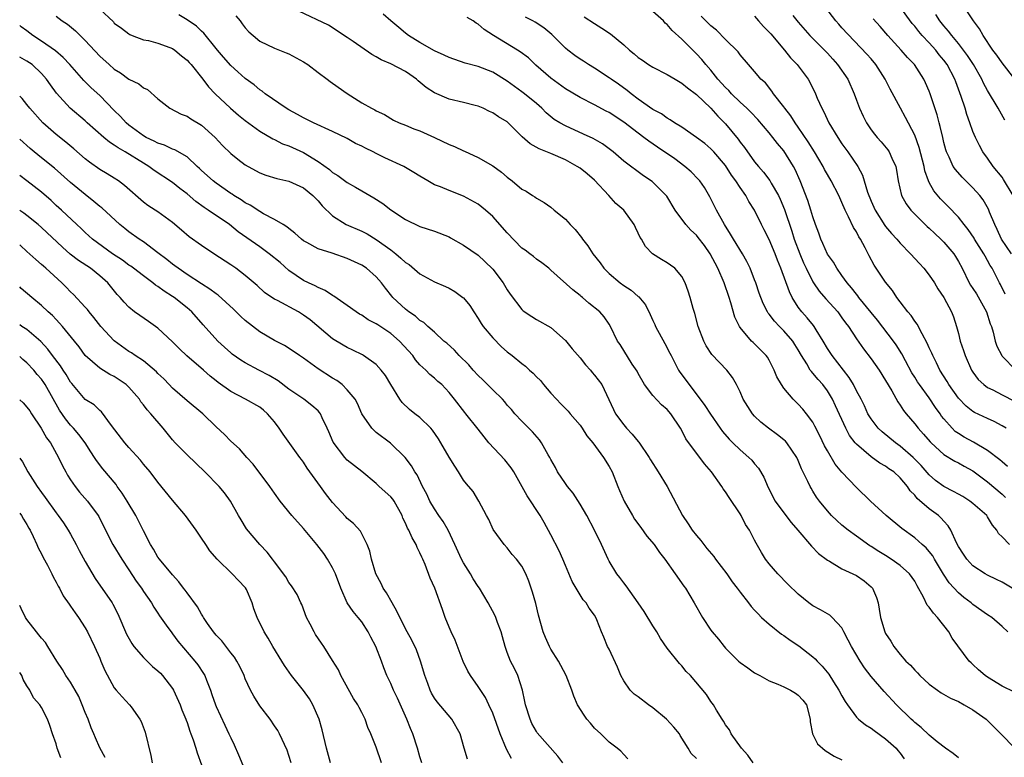
# Model space of a CAD drawing. Units: inches. Extents: x 2538000 to 2541000, y 1554000 to 1557000.
# Drawn here: x 2538000 to 2538135, y 1556088 to 1556189 of the extents above; entities that cross this region are included whole.
import ezdxf

# ---------------------------------------------------------------- set-up
doc = ezdxf.new("R2010")
doc.units = ezdxf.units.IN
doc.header["$MEASUREMENT"] = 0
doc.layers.add('LD25381554_2ft', color=21, linetype='Continuous')

msp = doc.modelspace()

# ---------------------------------------------------------------- linework, layer by layer
at = {"layer": 'LD25381554_2ft'}
for points, elevation in [([(2538135.44, 1556151.44), (2538134.77, 1556152.77), (2538134.63, 1556153), (2538133.63, 1556155), (2538133.38, 1556155.38), (2538133, 1556156.09), (2538132.66, 1556156.66), (2538132.49, 1556157), (2538131.22, 1556159), (2538131.15, 1556159.15), (2538130.33, 1556160.33), (2538129.77, 1556161), (2538129, 1556162.01), (2538127.56, 1556163.56), (2538126.55, 1556164.55), (2538125.64, 1556165.64), (2538125, 1556166.78), (2538124.89, 1556167), (2538124.39, 1556168.39), (2538124.28, 1556169), (2538123.62, 1556171.62), (2538123, 1556173.28), (2538121.75, 1556175.75), (2538121.04, 1556177), (2538119.61, 1556179.61), (2538118.93, 1556181), (2538117.66, 1556183), (2538117, 1556183.78), (2538116.42, 1556184.42), (2538113, 1556188.05), (2538112.55, 1556188.55), (2538112.16, 1556189), (2538110.63, 1556191)], 8544), ([(2538136.54, 1556165), (2538135.22, 1556167.22), (2538135, 1556167.53), (2538133.79, 1556169), (2538133, 1556170.15), (2538132.37, 1556171), (2538131.9, 1556171.9), (2538131.34, 1556173), (2538131, 1556173.82), (2538130.59, 1556175), (2538130.14, 1556176.14), (2538129.91, 1556177), (2538129.4, 1556178.6), (2538128.63, 1556180.63), (2538128.51, 1556181), (2538127.46, 1556183), (2538127, 1556183.62), (2538126.36, 1556184.36), (2538125.88, 1556185), (2538125, 1556185.99), (2538124.04, 1556187), (2538123.56, 1556187.56), (2538123, 1556188.29), (2538122.66, 1556188.66), (2538120.94, 1556191)], 8540), ([(2538005, 1556189.64), (2538005.84, 1556189), (2538006.56, 1556188.56), (2538007.65, 1556187.65), (2538008.3, 1556187), (2538009, 1556186.33), (2538011, 1556184.18), (2538012.29, 1556183), (2538013, 1556182.38), (2538013.85, 1556181.85), (2538015, 1556181.02), (2538016.37, 1556180.37), (2538017, 1556179.82), (2538017.57, 1556179.57), (2538019, 1556178.31), (2538020.62, 1556177), (2538022.19, 1556176.19), (2538023, 1556175.9), (2538023.54, 1556175.54), (2538025, 1556174.69), (2538026.84, 1556173), (2538027.88, 1556171.88), (2538029, 1556170.79), (2538029.99, 1556169.99), (2538031, 1556169.24), (2538031.4, 1556169), (2538033, 1556168.12), (2538033.81, 1556167.81), (2538035.34, 1556167.34), (2538037, 1556166.99), (2538039, 1556166.06), (2538040.27, 1556165), (2538041, 1556164.25), (2538041.58, 1556163.58), (2538043, 1556162.19), (2538044.86, 1556161), (2538047, 1556160.09), (2538047.73, 1556159.73), (2538049, 1556158.97), (2538051, 1556157.54), (2538051.7, 1556157), (2538052.4, 1556156.4), (2538053, 1556155.81), (2538053.5, 1556155.5), (2538055, 1556154.22), (2538057, 1556153.13), (2538058.5, 1556152.5), (2538059, 1556152.25), (2538059.81, 1556151.81), (2538060.92, 1556151), (2538061, 1556150.92), (2538061.87, 1556149.87), (2538062.4, 1556149), (2538063, 1556148.09), (2538063.41, 1556147.41), (2538063.69, 1556147), (2538065, 1556145.43), (2538066.21, 1556144.21), (2538067, 1556143.53), (2538067.68, 1556143), (2538069, 1556141.93), (2538069.52, 1556141.52), (2538070.06, 1556141), (2538070.56, 1556140.56), (2538071, 1556140.08), (2538071.56, 1556139.56), (2538072, 1556139), (2538073, 1556137.83), (2538073.75, 1556137), (2538074.38, 1556136.38), (2538075.37, 1556135.37), (2538075.67, 1556135), (2538077, 1556133.44), (2538077.31, 1556133), (2538077.96, 1556131.96), (2538078.74, 1556131), (2538080.25, 1556129), (2538081, 1556127.73), (2538081.4, 1556127), (2538082.19, 1556125), (2538082.45, 1556124.45), (2538083.08, 1556123), (2538084.21, 1556121), (2538084.51, 1556120.51), (2538085.34, 1556119.34), (2538086.18, 1556118.18), (2538087.17, 1556117), (2538087.93, 1556115.93), (2538088.67, 1556115), (2538090.09, 1556113), (2538091.28, 1556111.28), (2538091.48, 1556111), (2538092.69, 1556109), (2538093.83, 1556107), (2538095, 1556105.23), (2538095.17, 1556105), (2538096.01, 1556104.01), (2538096.8, 1556103), (2538097, 1556102.77), (2538098.8, 1556101), (2538099, 1556100.82), (2538100.08, 1556100.08), (2538101, 1556099.4), (2538101.7, 1556099), (2538103, 1556098.29), (2538104.2, 1556097.8), (2538105, 1556097.44), (2538105.91, 1556097), (2538106.6, 1556096.6), (2538107, 1556096.32), (2538107.63, 1556095.63), (2538108.11, 1556095), (2538108.63, 1556093), (2538108.64, 1556092.64), (2538108.93, 1556091), (2538109.62, 1556089.62), (2538110.7, 1556088.7), (2538111.91, 1556087.91), (2538113, 1556087.41)], 8570), ([(2538011, 1556190.62), (2538012.87, 1556188.87), (2538013, 1556188.72), (2538014, 1556188), (2538015, 1556187.21), (2538015.13, 1556187.13), (2538015.45, 1556187), (2538017, 1556186.42), (2538017.68, 1556186.32), (2538019, 1556185.97), (2538020.64, 1556185.36), (2538021, 1556185.21), (2538021.3, 1556185), (2538022.22, 1556184.22), (2538023, 1556183.59), (2538023.29, 1556183.29), (2538023.56, 1556183), (2538025.17, 1556181), (2538025.95, 1556179.95), (2538026.85, 1556179), (2538028.95, 1556177), (2538030.06, 1556176.06), (2538031, 1556175.3), (2538033, 1556173.86), (2538034.79, 1556172.79), (2538035, 1556172.7), (2538036.13, 1556172.13), (2538037, 1556171.82), (2538039, 1556170.91), (2538041, 1556169.66), (2538042.56, 1556168.56), (2538043, 1556168.17), (2538043.74, 1556167.74), (2538045, 1556166.8), (2538046.16, 1556166.16), (2538047, 1556165.64), (2538048.67, 1556164.67), (2538049.89, 1556163.89), (2538051, 1556163.03), (2538053, 1556161.69), (2538055, 1556160.74), (2538057, 1556160.08), (2538059, 1556159.3), (2538059.2, 1556159.2), (2538061, 1556158.18), (2538063, 1556156.79), (2538063.93, 1556155.93), (2538065, 1556154.88), (2538066.43, 1556153), (2538067, 1556152.05), (2538067.42, 1556151.42), (2538069, 1556149.35), (2538069.17, 1556149.17), (2538070.36, 1556148.36), (2538071, 1556147.98), (2538073, 1556146.85), (2538075, 1556145.07), (2538075.93, 1556143.93), (2538077, 1556142.69), (2538077.74, 1556141.74), (2538078.45, 1556141), (2538078.68, 1556140.68), (2538079, 1556140.31), (2538079.99, 1556139), (2538080.96, 1556136.96), (2538081.58, 1556135.58), (2538081.86, 1556135), (2538083, 1556133.47), (2538083.4, 1556133), (2538084.19, 1556132.19), (2538085, 1556131.18), (2538085.09, 1556131.09), (2538086.51, 1556129), (2538086.68, 1556128.68), (2538087.76, 1556127), (2538088.97, 1556125), (2538091.09, 1556121), (2538091.88, 1556119.88), (2538092.43, 1556119), (2538093, 1556118.28), (2538093.59, 1556117.59), (2538094.02, 1556117), (2538094.45, 1556116.45), (2538095.37, 1556115.37), (2538095.64, 1556115), (2538097.18, 1556113), (2538097.91, 1556111.91), (2538098.6, 1556111), (2538099, 1556110.45), (2538100.14, 1556109), (2538100.51, 1556108.51), (2538101, 1556108), (2538101.47, 1556107.47), (2538101.96, 1556107), (2538103, 1556106.06), (2538104.7, 1556104.7), (2538105, 1556104.53), (2538105.88, 1556103.88), (2538107.08, 1556103.08), (2538109, 1556101.58), (2538109.32, 1556101.32), (2538109.58, 1556101), (2538110.29, 1556100.29), (2538111.19, 1556099.19), (2538111.84, 1556098.16), (2538112.59, 1556097), (2538113, 1556096.21), (2538113.44, 1556095.44), (2538113.74, 1556095), (2538115, 1556093.27), (2538115.27, 1556093), (2538116.22, 1556092.22), (2538117, 1556091.75), (2538117.43, 1556091.43), (2538119, 1556090.31), (2538120.43, 1556089), (2538120.68, 1556088.68), (2538121, 1556088.32), (2538121.57, 1556087.57)], 8568), ([(2538129, 1556087.68), (2538128.27, 1556088.27), (2538127.22, 1556089), (2538126.1, 1556089.9), (2538125, 1556090.82), (2538123.88, 1556091.88), (2538123, 1556092.54), (2538122.77, 1556092.77), (2538122.51, 1556093), (2538120.49, 1556095), (2538118.8, 1556096.8), (2538117, 1556098.87), (2538116.08, 1556100.08), (2538115.49, 1556101), (2538114.3, 1556103), (2538113.87, 1556103.87), (2538113.27, 1556105), (2538113, 1556105.56), (2538111.67, 1556107), (2538111.32, 1556107.32), (2538111, 1556107.48), (2538110.06, 1556108.06), (2538109, 1556108.6), (2538108.46, 1556109), (2538107, 1556110.19), (2538105.57, 1556111.57), (2538104.17, 1556113), (2538103, 1556114.36), (2538102.5, 1556115), (2538101.93, 1556115.93), (2538101.2, 1556117.2), (2538101, 1556117.64), (2538100.27, 1556119), (2538099.75, 1556119.75), (2538099.15, 1556121), (2538099, 1556121.26), (2538097.49, 1556123.49), (2538097, 1556124.27), (2538096.69, 1556124.69), (2538096.49, 1556125), (2538095.05, 1556127), (2538094.1, 1556128.1), (2538093.46, 1556129), (2538093, 1556129.58), (2538091.55, 1556131.55), (2538091, 1556132.7), (2538090.83, 1556133), (2538089.49, 1556135), (2538089, 1556135.58), (2538088.22, 1556136.22), (2538087, 1556137.49), (2538085.86, 1556139), (2538085, 1556140.51), (2538084.84, 1556140.84), (2538084.17, 1556141.83), (2538082.51, 1556144.51), (2538082.15, 1556145), (2538081.19, 1556147), (2538081, 1556147.3), (2538080.31, 1556148.31), (2538079.74, 1556149), (2538078.22, 1556150.22), (2538077.33, 1556151), (2538077.14, 1556151.14), (2538077, 1556151.27), (2538076.02, 1556152.02), (2538073, 1556154.75), (2538072.7, 1556155), (2538071.75, 1556155.75), (2538071, 1556156.26), (2538070.61, 1556156.61), (2538070.1, 1556157), (2538069.47, 1556157.47), (2538069, 1556157.78), (2538067, 1556159.87), (2538065, 1556162.14), (2538064.01, 1556163), (2538063, 1556163.83), (2538061, 1556164.93), (2538059, 1556165.69), (2538057.82, 1556166.18), (2538057, 1556166.49), (2538056.08, 1556167), (2538055, 1556167.65), (2538054.18, 1556168.18), (2538052.77, 1556169), (2538050.19, 1556170.19), (2538049, 1556170.78), (2538048.59, 1556171), (2538047.52, 1556171.52), (2538047, 1556171.79), (2538046.17, 1556172.17), (2538045, 1556172.82), (2538043, 1556173.82), (2538040.39, 1556175), (2538039.47, 1556175.47), (2538039, 1556175.68), (2538038.16, 1556176.16), (2538037, 1556176.78), (2538036.63, 1556177), (2538033.74, 1556179), (2538033.33, 1556179.33), (2538033, 1556179.53), (2538032.21, 1556180.21), (2538031, 1556181.08), (2538030, 1556182), (2538029, 1556182.88), (2538028.03, 1556184.03), (2538027.17, 1556185), (2538027, 1556185.23), (2538025.31, 1556187.31), (2538025, 1556187.59), (2538024.3, 1556188.3), (2538023, 1556189.17), (2538021.85, 1556189.85)], 8566), ([(2538029.7, 1556189.7), (2538030.3, 1556189), (2538030.59, 1556188.59), (2538031, 1556188.05), (2538031.5, 1556187.5), (2538032.08, 1556187), (2538033, 1556186.24), (2538035, 1556185.27), (2538036.64, 1556184.64), (2538037, 1556184.47), (2538039, 1556183.39), (2538039.58, 1556183), (2538041, 1556181.91), (2538042.25, 1556181), (2538042.67, 1556180.67), (2538043, 1556180.46), (2538045, 1556179.03), (2538047, 1556177.75), (2538048.33, 1556177), (2538048.79, 1556176.79), (2538049, 1556176.65), (2538050.14, 1556176.14), (2538051.38, 1556175.38), (2538052.17, 1556175), (2538053, 1556174.69), (2538054.18, 1556174.18), (2538055, 1556173.89), (2538057, 1556172.99), (2538059, 1556172.04), (2538059.75, 1556171.75), (2538061, 1556171.14), (2538061.11, 1556171.11), (2538063, 1556170.23), (2538065, 1556169.09), (2538066.23, 1556168.23), (2538067, 1556167.51), (2538067.68, 1556167), (2538069, 1556165.89), (2538069.58, 1556165.58), (2538070.49, 1556165), (2538070.81, 1556164.81), (2538071, 1556164.63), (2538072.06, 1556164.06), (2538073, 1556163.39), (2538073.44, 1556163), (2538075, 1556161.76), (2538075.63, 1556161), (2538076.32, 1556160.32), (2538077.21, 1556159.21), (2538077.35, 1556159), (2538078.09, 1556158.09), (2538078.77, 1556157), (2538079.75, 1556155.75), (2538080.27, 1556155), (2538081, 1556154.29), (2538082.52, 1556153), (2538083, 1556152.65), (2538084.01, 1556152.01), (2538085, 1556151.12), (2538085.07, 1556151.07), (2538085.99, 1556149.99), (2538086.64, 1556148.64), (2538087, 1556147.83), (2538087.28, 1556147.28), (2538087.39, 1556147), (2538088.67, 1556144.67), (2538089.35, 1556143.35), (2538089.51, 1556143), (2538090.08, 1556141.92), (2538090.54, 1556141), (2538090.72, 1556140.72), (2538091.98, 1556139), (2538094.15, 1556136.15), (2538094.93, 1556134.93), (2538096.27, 1556133), (2538096.58, 1556132.58), (2538097.51, 1556131.51), (2538098.01, 1556131), (2538099, 1556130.06), (2538100.22, 1556129), (2538100.6, 1556128.6), (2538101, 1556128.12), (2538101.54, 1556127.54), (2538102.26, 1556126.26), (2538102.85, 1556124.85), (2538103.84, 1556123), (2538105, 1556121.37), (2538106.03, 1556120.03), (2538106.93, 1556119), (2538108.79, 1556116.79), (2538109.78, 1556115.78), (2538111, 1556114.87), (2538111.28, 1556114.72), (2538113, 1556113.68), (2538115, 1556112.74), (2538116.05, 1556112.05), (2538117, 1556111.19), (2538117.18, 1556111), (2538117.74, 1556109.74), (2538117.96, 1556109), (2538118.13, 1556108.13), (2538118.3, 1556107), (2538118.89, 1556105), (2538119, 1556104.79), (2538119.73, 1556103.73), (2538120.15, 1556103), (2538121, 1556101.9), (2538121.77, 1556101), (2538122.41, 1556100.41), (2538123, 1556099.74), (2538123.38, 1556099.38), (2538123.72, 1556099), (2538125, 1556097.83), (2538126.11, 1556097), (2538126.64, 1556096.64), (2538127.92, 1556095.91), (2538129, 1556095.43), (2538129.78, 1556095), (2538131, 1556094.29), (2538132.83, 1556093), (2538134.85, 1556091), (2538136.74, 1556089)], 8564), ([(2538136.7, 1556096.7), (2538135, 1556097.54), (2538133, 1556098.79), (2538132.7, 1556099), (2538131.77, 1556099.78), (2538131, 1556100.52), (2538130.74, 1556100.74), (2538130.5, 1556101), (2538128.16, 1556104.16), (2538127.69, 1556105), (2538126.12, 1556107), (2538125.56, 1556107.56), (2538125, 1556108.39), (2538124.7, 1556108.7), (2538124.2, 1556109.8), (2538123.33, 1556111.33), (2538123, 1556111.96), (2538122.3, 1556113), (2538121, 1556114.12), (2538119.78, 1556115), (2538119, 1556115.5), (2538118.06, 1556116.06), (2538117, 1556116.77), (2538116.85, 1556116.85), (2538115, 1556118.17), (2538113.86, 1556119), (2538113, 1556119.69), (2538112.3, 1556120.3), (2538111.57, 1556121), (2538111, 1556121.63), (2538109.89, 1556123), (2538109.52, 1556123.52), (2538109, 1556124.37), (2538108.75, 1556124.75), (2538108.61, 1556125), (2538108.31, 1556125.69), (2538107.44, 1556127.44), (2538107, 1556128.59), (2538106.81, 1556129), (2538105.4, 1556131), (2538105.22, 1556131.22), (2538105, 1556131.41), (2538104.12, 1556132.12), (2538102.92, 1556133), (2538101.85, 1556133.85), (2538101, 1556134.67), (2538100.7, 1556135), (2538099.44, 1556137), (2538099, 1556137.99), (2538098.51, 1556139), (2538097.97, 1556139.97), (2538097.18, 1556141), (2538095.13, 1556143.13), (2538094.35, 1556144.35), (2538094, 1556145), (2538093.26, 1556147), (2538092.77, 1556148.77), (2538092.55, 1556149.45), (2538092.12, 1556151), (2538091.85, 1556151.85), (2538091.43, 1556153), (2538091, 1556153.85), (2538090.01, 1556155), (2538089.44, 1556155.44), (2538089, 1556155.74), (2538088.2, 1556156.2), (2538086.97, 1556156.97), (2538085.98, 1556157.98), (2538085.43, 1556159), (2538085.25, 1556159.25), (2538085, 1556159.84), (2538084.61, 1556160.61), (2538084.45, 1556161), (2538083.03, 1556163), (2538081.92, 1556163.92), (2538080.96, 1556165), (2538079, 1556167.11), (2538077.98, 1556167.98), (2538077, 1556168.75), (2538076.63, 1556169), (2538075, 1556169.9), (2538073, 1556170.76), (2538071.41, 1556171.41), (2538070.13, 1556172.13), (2538069.07, 1556173.07), (2538067.14, 1556175), (2538067, 1556175.12), (2538065.82, 1556175.82), (2538065, 1556176.39), (2538064.55, 1556176.55), (2538063.67, 1556177), (2538063, 1556177.28), (2538062.61, 1556177.39), (2538061, 1556177.79), (2538059, 1556178.27), (2538057, 1556179.11), (2538055.87, 1556179.87), (2538054.77, 1556180.77), (2538054.53, 1556181), (2538053.63, 1556181.63), (2538053, 1556182.05), (2538051, 1556183.11), (2538049.66, 1556183.66), (2538049, 1556184.09), (2538048.38, 1556184.38), (2538045.83, 1556186.17), (2538045, 1556186.73), (2538042.42, 1556188.42), (2538038.37, 1556190.37)], 8562), ([(2538135.78, 1556105), (2538135, 1556105.74), (2538133.61, 1556107), (2538133, 1556107.36), (2538131, 1556108.79), (2538130.76, 1556109), (2538129.74, 1556109.74), (2538129, 1556110.36), (2538127.73, 1556111.73), (2538126.95, 1556112.95), (2538125.73, 1556115), (2538125.47, 1556115.47), (2538125, 1556116.07), (2538124.56, 1556116.56), (2538124.03, 1556117), (2538123, 1556117.95), (2538121.22, 1556119.22), (2538119.09, 1556121), (2538116.91, 1556123), (2538115, 1556124.86), (2538113, 1556126.97), (2538112.08, 1556128.08), (2538111, 1556129.89), (2538110.61, 1556130.61), (2538109.97, 1556131.97), (2538109.29, 1556133.29), (2538109, 1556133.82), (2538108.12, 1556135), (2538107.61, 1556135.61), (2538107, 1556136.3), (2538106.29, 1556137), (2538105, 1556138.5), (2538104.67, 1556139), (2538104.06, 1556140.06), (2538103.7, 1556141), (2538103, 1556142.35), (2538102.76, 1556142.76), (2538102.58, 1556143), (2538101.8, 1556143.8), (2538101, 1556144.59), (2538100.78, 1556144.78), (2538100.57, 1556145), (2538099, 1556146.87), (2538098.91, 1556147), (2538098.28, 1556148.28), (2538097.73, 1556150.27), (2538097.5, 1556151), (2538096.8, 1556153), (2538095.92, 1556155), (2538094.89, 1556157), (2538094.12, 1556158.12), (2538093.25, 1556159.25), (2538093, 1556159.55), (2538092.25, 1556160.25), (2538091.54, 1556161), (2538090.1, 1556163), (2538088.92, 1556164.92), (2538088.85, 1556165), (2538086.93, 1556166.93), (2538085.71, 1556167.71), (2538083, 1556169.72), (2538081.54, 1556171), (2538081, 1556171.43), (2538080.09, 1556172.09), (2538078.83, 1556172.83), (2538077.46, 1556173.46), (2538075, 1556174.57), (2538074.21, 1556175), (2538073.45, 1556175.45), (2538072.35, 1556176.35), (2538071.74, 1556177), (2538071, 1556177.65), (2538069.36, 1556179), (2538069, 1556179.28), (2538067.99, 1556179.99), (2538067, 1556180.74), (2538065, 1556181.98), (2538063, 1556182.76), (2538061.22, 1556183.22), (2538059, 1556183.97), (2538058.32, 1556184.32), (2538057, 1556184.89), (2538055, 1556186.02), (2538053.43, 1556187), (2538053, 1556187.34), (2538052.12, 1556188.12), (2538050.99, 1556189), (2538049.94, 1556189.94)], 8560), ([(2538077.59, 1556189.59), (2538079, 1556188.63), (2538080.01, 1556188.01), (2538081.21, 1556187.21), (2538083, 1556185.73), (2538083.79, 1556185), (2538084.46, 1556184.46), (2538085, 1556183.98), (2538085.59, 1556183.59), (2538086.4, 1556183), (2538087, 1556182.63), (2538089, 1556181.64), (2538090.06, 1556181), (2538091, 1556180.47), (2538091.79, 1556179.79), (2538093, 1556178.91), (2538095, 1556176.99), (2538095.93, 1556175.93), (2538097, 1556174.84), (2538098.74, 1556172.74), (2538099, 1556172.36), (2538099.59, 1556171.59), (2538101, 1556169.62), (2538101.51, 1556169), (2538102.23, 1556168.23), (2538103.09, 1556167.09), (2538103.28, 1556166.72), (2538104.26, 1556165), (2538104.5, 1556164.5), (2538105.08, 1556163.08), (2538106.11, 1556160.11), (2538106.45, 1556159), (2538107.2, 1556157), (2538107.73, 1556155.73), (2538108.07, 1556155), (2538109, 1556153.12), (2538109.08, 1556153), (2538109.85, 1556151.85), (2538110.79, 1556150.79), (2538112.41, 1556149), (2538113, 1556148.2), (2538113.49, 1556147.49), (2538113.88, 1556147), (2538115, 1556145.32), (2538115.94, 1556143.94), (2538117, 1556142.57), (2538118.09, 1556141), (2538119, 1556139.59), (2538119.85, 1556138.15), (2538120.66, 1556136.66), (2538121, 1556136.17), (2538121.45, 1556135.45), (2538121.81, 1556135), (2538123, 1556133.59), (2538123.45, 1556133), (2538124.2, 1556132.2), (2538125.12, 1556131.12), (2538125.25, 1556131), (2538127, 1556129.41), (2538128.49, 1556128.49), (2538129, 1556128.24), (2538129.8, 1556127.8), (2538131, 1556127.16), (2538133, 1556125.64), (2538135, 1556123.94), (2538135.49, 1556123.49)], 8554), ([(2538135.76, 1556127.76), (2538135, 1556128.37), (2538134.68, 1556128.68), (2538133, 1556129.96), (2538131.07, 1556131.07), (2538129.78, 1556131.78), (2538129, 1556132.27), (2538128.57, 1556132.57), (2538128.13, 1556133), (2538127, 1556134.29), (2538126.68, 1556134.68), (2538126.48, 1556135), (2538125.86, 1556135.86), (2538125, 1556137.18), (2538123.66, 1556139), (2538123.4, 1556139.4), (2538123, 1556140.05), (2538122.62, 1556140.62), (2538121.71, 1556142.29), (2538121.22, 1556143.22), (2538120.47, 1556144.47), (2538120.1, 1556145), (2538117.87, 1556147.87), (2538117, 1556148.93), (2538115.34, 1556151), (2538115.2, 1556151.2), (2538115, 1556151.43), (2538114.32, 1556152.32), (2538113.71, 1556153), (2538113, 1556154.02), (2538112.28, 1556155), (2538111.84, 1556155.84), (2538111, 1556156.96), (2538110.39, 1556158.39), (2538110.09, 1556159), (2538109.81, 1556159.81), (2538109.37, 1556161), (2538109, 1556162.06), (2538108.73, 1556163), (2538108.3, 1556164.3), (2538107.27, 1556167), (2538106.57, 1556168.57), (2538106.35, 1556169), (2538105, 1556171.13), (2538104.15, 1556172.15), (2538103.51, 1556173), (2538103, 1556173.64), (2538101.45, 1556175.45), (2538100.47, 1556176.47), (2538099.94, 1556177), (2538099, 1556177.86), (2538097.84, 1556179), (2538097.44, 1556179.44), (2538097, 1556179.86), (2538095.96, 1556181), (2538095, 1556182.22), (2538094.31, 1556183), (2538093.72, 1556183.72), (2538093, 1556184.5), (2538092.74, 1556184.74), (2538091, 1556186.48), (2538089.67, 1556187.67), (2538089, 1556188.5), (2538088.72, 1556188.72), (2538088.46, 1556189), (2538087, 1556190.3)], 8552), ([(2538135.57, 1556133), (2538135, 1556133.36), (2538133.92, 1556133.92), (2538133, 1556134.34), (2538131.19, 1556135.19), (2538131, 1556135.31), (2538130.05, 1556136.05), (2538129, 1556137.12), (2538127.68, 1556139), (2538127.44, 1556139.43), (2538126.46, 1556141), (2538126, 1556142), (2538125.47, 1556143), (2538125.34, 1556143.34), (2538125, 1556144.04), (2538124.71, 1556144.71), (2538124.01, 1556145.99), (2538123.33, 1556147.33), (2538123, 1556147.75), (2538122.5, 1556148.5), (2538122.06, 1556149), (2538121, 1556150.4), (2538120.53, 1556151), (2538119.93, 1556151.93), (2538119, 1556153.11), (2538117.43, 1556155.43), (2538116.73, 1556156.73), (2538116.21, 1556157.79), (2538115.55, 1556159), (2538115.33, 1556159.33), (2538115, 1556159.99), (2538114.59, 1556160.59), (2538113.92, 1556162.08), (2538113.44, 1556163), (2538113, 1556164.06), (2538112.56, 1556165), (2538111.51, 1556167), (2538111, 1556167.87), (2538110.6, 1556168.6), (2538110.4, 1556169), (2538109.22, 1556171), (2538108.37, 1556172.37), (2538107, 1556174.41), (2538106.57, 1556175), (2538105.96, 1556175.96), (2538105.13, 1556177), (2538105, 1556177.19), (2538103.6, 1556179), (2538103.37, 1556179.37), (2538102.48, 1556180.48), (2538101.87, 1556181), (2538101.48, 1556181.48), (2538101, 1556182.06), (2538100.15, 1556183), (2538099, 1556184.33), (2538098.74, 1556184.74), (2538097, 1556186.45), (2538095.75, 1556187.75), (2538095, 1556188.31), (2538094.67, 1556188.67), (2538094.28, 1556189), (2538093.66, 1556189.66)], 8550), ([(2538101, 1556189.65), (2538101.53, 1556189), (2538102.22, 1556188.22), (2538103, 1556187.44), (2538103.21, 1556187.21), (2538105.09, 1556185), (2538105.92, 1556183.92), (2538106.82, 1556183), (2538108.37, 1556181), (2538108.6, 1556180.6), (2538109.36, 1556179), (2538109.61, 1556178.39), (2538110.23, 1556177), (2538110.52, 1556176.52), (2538111.21, 1556175), (2538112.41, 1556173), (2538113, 1556172.12), (2538113.82, 1556171), (2538115.17, 1556169), (2538115.82, 1556167.82), (2538116.52, 1556165.48), (2538117, 1556164.24), (2538117.54, 1556163), (2538118.89, 1556160.89), (2538119, 1556160.74), (2538119.79, 1556159.79), (2538120.53, 1556159), (2538121, 1556158.44), (2538122.42, 1556157), (2538123.64, 1556155.64), (2538124.27, 1556155), (2538125, 1556154.07), (2538125.72, 1556153), (2538126.18, 1556152.18), (2538126.99, 1556150.99), (2538128.04, 1556149), (2538128.34, 1556148.34), (2538128.74, 1556147), (2538129, 1556146.04), (2538129.24, 1556145), (2538129.71, 1556143.71), (2538129.91, 1556143), (2538130.81, 1556141), (2538131, 1556140.71), (2538131.73, 1556139.73), (2538132.49, 1556139), (2538133, 1556138.63), (2538133.72, 1556138.28), (2538135, 1556137.6), (2538136.73, 1556136.73)], 8548), ([(2538106.23, 1556189.77), (2538107, 1556188.83), (2538108.59, 1556187), (2538111, 1556184.56), (2538111.75, 1556183.75), (2538112.39, 1556183), (2538113.79, 1556181), (2538114.68, 1556179), (2538115, 1556178.09), (2538115.4, 1556177), (2538115.9, 1556175.9), (2538116.35, 1556175), (2538117, 1556174.05), (2538117.46, 1556173.46), (2538117.82, 1556173), (2538118.38, 1556172.38), (2538119.29, 1556171.29), (2538119.48, 1556171), (2538119.86, 1556170.14), (2538120.41, 1556169), (2538120.51, 1556168.51), (2538120.74, 1556167), (2538121.19, 1556165), (2538121.84, 1556163.84), (2538122.48, 1556163), (2538123, 1556162.46), (2538124.73, 1556160.73), (2538125, 1556160.5), (2538125.76, 1556159.76), (2538126.6, 1556159), (2538127, 1556158.6), (2538128.35, 1556157), (2538128.61, 1556156.61), (2538129, 1556155.95), (2538129.5, 1556155), (2538130.49, 1556153), (2538130.68, 1556152.68), (2538131, 1556152.21), (2538131.48, 1556151.48), (2538132.86, 1556149), (2538133.37, 1556147.37), (2538133.53, 1556147), (2538133.79, 1556146.21), (2538134.07, 1556145), (2538134.3, 1556144.3), (2538134.95, 1556143), (2538135, 1556142.93), (2538136.91, 1556141)], 8546), ([(2538135.38, 1556175.38), (2538134.47, 1556177), (2538133, 1556179.44), (2538132.46, 1556180.46), (2538132.23, 1556181), (2538131.07, 1556183), (2538130.25, 1556184.25), (2538129.7, 1556185), (2538129, 1556185.9), (2538128.08, 1556187), (2538127.62, 1556187.62), (2538127, 1556188.32), (2538126.45, 1556189), (2538125.88, 1556189.88)], 8538), ([(2538136.77, 1556181), (2538135, 1556183.23), (2538134.29, 1556184.29), (2538133.73, 1556185), (2538132.39, 1556187), (2538131.92, 1556187.92), (2538131.07, 1556189), (2538130.24, 1556190.24)], 8536), ([(2538100.81, 1556087), (2538100.08, 1556088.08), (2538099.19, 1556089), (2538097.76, 1556091), (2538097.53, 1556091.53), (2538097, 1556092.22), (2538096.73, 1556092.73), (2538096.53, 1556093), (2538095.75, 1556094.25), (2538095.34, 1556095), (2538095, 1556095.46), (2538094.39, 1556096.39), (2538092.17, 1556099), (2538091.58, 1556099.58), (2538091, 1556100.32), (2538090.66, 1556100.66), (2538089, 1556102.78), (2538088.08, 1556104.08), (2538087.54, 1556105), (2538087, 1556105.82), (2538085.81, 1556107.81), (2538085, 1556109), (2538083.36, 1556111.36), (2538083, 1556111.77), (2538082.49, 1556112.49), (2538082.06, 1556113), (2538081, 1556114.73), (2538080.85, 1556115), (2538079.95, 1556117), (2538078.99, 1556119), (2538077.95, 1556121), (2538077, 1556122.57), (2538076.06, 1556124.06), (2538075.29, 1556125), (2538075, 1556125.39), (2538073.93, 1556127), (2538073.61, 1556127.61), (2538073, 1556128.71), (2538072.86, 1556129), (2538072.64, 1556129.36), (2538071.73, 1556131), (2538071.42, 1556131.42), (2538070.49, 1556132.49), (2538069, 1556133.98), (2538068.06, 1556135), (2538067.57, 1556135.57), (2538067, 1556136.2), (2538066.65, 1556136.65), (2538066.35, 1556137), (2538065, 1556138.3), (2538063.66, 1556139.66), (2538063, 1556140.26), (2538062.31, 1556141), (2538061.73, 1556141.73), (2538060.41, 1556143), (2538059.75, 1556143.75), (2538058.69, 1556144.69), (2538058.3, 1556145), (2538057, 1556146.21), (2538056.09, 1556147), (2538055.53, 1556147.53), (2538055, 1556147.84), (2538054.41, 1556148.41), (2538053.49, 1556149), (2538053, 1556149.37), (2538051.29, 1556151), (2538051.15, 1556151.15), (2538050.27, 1556152.27), (2538049.72, 1556153), (2538049, 1556153.82), (2538047.64, 1556155), (2538047, 1556155.42), (2538045, 1556156.36), (2538042.94, 1556157.06), (2538041, 1556157.67), (2538039.44, 1556158.56), (2538039, 1556158.79), (2538038.71, 1556159), (2538037.83, 1556159.83), (2538037, 1556160.46), (2538036.72, 1556160.72), (2538036.22, 1556161), (2538035, 1556161.71), (2538033.5, 1556162.5), (2538033, 1556162.8), (2538031.67, 1556163.67), (2538031, 1556164), (2538030.42, 1556164.42), (2538029.45, 1556165), (2538029.19, 1556165.19), (2538029, 1556165.3), (2538027, 1556166.68), (2538026.58, 1556167), (2538025, 1556168.44), (2538024.72, 1556168.72), (2538024.39, 1556169), (2538023, 1556170.3), (2538021.3, 1556171.3), (2538021, 1556171.39), (2538019.91, 1556171.91), (2538019, 1556172.19), (2538018.48, 1556172.48), (2538017.38, 1556173), (2538017, 1556173.22), (2538015, 1556174.68), (2538014.61, 1556175), (2538013.85, 1556175.85), (2538013, 1556176.67), (2538011, 1556178.76), (2538009.83, 1556179.83), (2538008.81, 1556180.81), (2538006.88, 1556183), (2538005.98, 1556183.98), (2538004.9, 1556184.9), (2538003, 1556186.23), (2538001.81, 1556187), (2538001, 1556187.64), (2538000.21, 1556188.21), (2538000, 1556188.38)], 8572), ([(2538136.39, 1556111), (2538135, 1556111.83), (2538134.23, 1556112.23), (2538133, 1556112.81), (2538132.67, 1556113), (2538131, 1556114.1), (2538130.15, 1556115), (2538129.71, 1556115.71), (2538129, 1556116.77), (2538128.74, 1556117.26), (2538127.97, 1556119), (2538127.6, 1556119.6), (2538127, 1556120.21), (2538126.64, 1556120.64), (2538126.25, 1556121), (2538125, 1556121.92), (2538123.34, 1556123.34), (2538123, 1556123.79), (2538122.39, 1556124.39), (2538122, 1556125), (2538121, 1556126.21), (2538120.11, 1556127), (2538119.44, 1556127.44), (2538119, 1556127.77), (2538118.21, 1556128.21), (2538117, 1556129.09), (2538115, 1556130.8), (2538114.83, 1556131), (2538114.03, 1556132.03), (2538113.51, 1556133), (2538112.11, 1556136.11), (2538111.69, 1556137), (2538111, 1556138.16), (2538110.35, 1556139), (2538109.71, 1556139.71), (2538109, 1556140.58), (2538108.79, 1556140.79), (2538108.64, 1556141), (2538108.16, 1556141.84), (2538107.42, 1556143), (2538107, 1556143.77), (2538106.54, 1556144.54), (2538106.24, 1556145), (2538105, 1556146.42), (2538104.41, 1556147), (2538103.72, 1556147.72), (2538103, 1556148.68), (2538102.85, 1556148.85), (2538102.76, 1556149), (2538102.16, 1556150.16), (2538101.6, 1556151.6), (2538101.15, 1556153), (2538101, 1556153.42), (2538100.4, 1556155), (2538099.94, 1556155.94), (2538099.34, 1556157), (2538098.11, 1556159), (2538097.7, 1556159.7), (2538096.86, 1556161), (2538095.76, 1556163), (2538094.84, 1556164.84), (2538094.09, 1556166.09), (2538093.48, 1556167), (2538093.26, 1556167.26), (2538092.27, 1556168.27), (2538091.42, 1556169), (2538090.03, 1556170.03), (2538087.67, 1556171.67), (2538086.46, 1556172.46), (2538085.78, 1556173), (2538085, 1556173.57), (2538083, 1556175.11), (2538081, 1556176.41), (2538080.61, 1556176.61), (2538079, 1556177.48), (2538077, 1556178.47), (2538075, 1556179.65), (2538073, 1556181.12), (2538070.93, 1556182.93), (2538069.91, 1556183.91), (2538068.77, 1556184.77), (2538068.42, 1556185), (2538065.1, 1556187), (2538063.84, 1556187.84), (2538063, 1556188.57), (2538062.72, 1556188.72), (2538062.31, 1556189), (2538061.5, 1556189.5)], 8558), ([(2538136.02, 1556117), (2538135, 1556118.08), (2538134.52, 1556118.52), (2538134.26, 1556119), (2538133.67, 1556119.67), (2538133, 1556120.84), (2538132.89, 1556121), (2538131, 1556122.67), (2538130.57, 1556123), (2538129.6, 1556123.6), (2538129, 1556123.94), (2538128.32, 1556124.32), (2538127, 1556124.98), (2538125.84, 1556125.84), (2538125, 1556126.58), (2538123.88, 1556127.88), (2538122.8, 1556129), (2538121, 1556130.56), (2538120.36, 1556131), (2538118.51, 1556132.51), (2538117.98, 1556133), (2538117.54, 1556133.55), (2538117, 1556134.29), (2538116.56, 1556135), (2538116.09, 1556136.09), (2538115.63, 1556137), (2538115, 1556138.16), (2538114.58, 1556139), (2538113.98, 1556139.98), (2538111.63, 1556143), (2538111, 1556143.99), (2538110.43, 1556145), (2538109.45, 1556146.55), (2538109.19, 1556147), (2538109.11, 1556147.11), (2538108.2, 1556148.2), (2538107.49, 1556149), (2538107, 1556149.66), (2538106.16, 1556151), (2538105.78, 1556151.78), (2538104.58, 1556155), (2538104.12, 1556156.12), (2538103.8, 1556157), (2538103, 1556158.94), (2538102.3, 1556160.3), (2538101.92, 1556161), (2538100.96, 1556163), (2538100.2, 1556164.2), (2538099.79, 1556165), (2538099, 1556166.11), (2538098.43, 1556167), (2538097.82, 1556167.82), (2538097, 1556169.11), (2538095.41, 1556171), (2538095, 1556171.44), (2538094.14, 1556172.14), (2538093, 1556172.99), (2538091, 1556174.38), (2538089.99, 1556175), (2538089.41, 1556175.41), (2538089, 1556175.63), (2538088.22, 1556176.22), (2538087, 1556176.85), (2538085, 1556178.27), (2538084.03, 1556179), (2538083.46, 1556179.46), (2538082.3, 1556180.3), (2538081.27, 1556181), (2538081, 1556181.2), (2538079, 1556182.53), (2538078.18, 1556183), (2538077.46, 1556183.46), (2538077, 1556183.76), (2538076.27, 1556184.27), (2538075.34, 1556185), (2538075, 1556185.28), (2538073.14, 1556187.14), (2538072.04, 1556188.04), (2538070.84, 1556188.84), (2538070.51, 1556189), (2538069.53, 1556189.53)], 8556), ([(2538136.29, 1556157), (2538134.94, 1556159), (2538134.35, 1556160.35), (2538133.99, 1556161), (2538133.27, 1556162.73), (2538133.12, 1556163.12), (2538132.4, 1556164.4), (2538131.94, 1556165), (2538131, 1556166.04), (2538129.51, 1556167.51), (2538128.58, 1556168.58), (2538128.3, 1556169), (2538127.73, 1556170.27), (2538127.36, 1556171), (2538127.27, 1556171.27), (2538127, 1556172.3), (2538126.84, 1556173), (2538126.51, 1556174.51), (2538126.37, 1556175), (2538126.09, 1556176.09), (2538125.12, 1556179), (2538125, 1556179.33), (2538124.5, 1556180.5), (2538124.25, 1556181), (2538122.95, 1556183), (2538121.99, 1556183.99), (2538121.12, 1556185), (2538119.31, 1556187), (2538118.25, 1556188.25), (2538117.3, 1556189.3)], 8542), ([(2538093, 1556087.6), (2538092.27, 1556088.27), (2538091.88, 1556089), (2538090.77, 1556090.77), (2538090.65, 1556091), (2538089.89, 1556091.89), (2538088.9, 1556093), (2538087, 1556094.57), (2538086.41, 1556095), (2538085, 1556096.07), (2538084.44, 1556096.44), (2538083.89, 1556097), (2538083, 1556098.28), (2538082.59, 1556099), (2538082.14, 1556100.14), (2538081, 1556102.63), (2538080.8, 1556103), (2538080.28, 1556104.28), (2538079.94, 1556105), (2538079.33, 1556106.67), (2538079.19, 1556107), (2538079, 1556107.31), (2538078.27, 1556108.27), (2538077.86, 1556109), (2538077.43, 1556109.43), (2538077, 1556110.11), (2538075.92, 1556111.92), (2538075, 1556114.13), (2538074.65, 1556115), (2538074.15, 1556116.15), (2538073, 1556118.36), (2538072.07, 1556120.07), (2538071.53, 1556121), (2538069.72, 1556123.72), (2538067.89, 1556127), (2538067.55, 1556127.55), (2538066.65, 1556128.65), (2538064.47, 1556131), (2538063.81, 1556131.81), (2538063, 1556132.88), (2538061.3, 1556135), (2538061.16, 1556135.16), (2538059.76, 1556137), (2538059, 1556137.94), (2538058.01, 1556139), (2538057.45, 1556139.45), (2538057, 1556139.87), (2538056.38, 1556140.38), (2538055.82, 1556141), (2538055, 1556141.74), (2538054.41, 1556142.41), (2538054.01, 1556143), (2538052.2, 1556145), (2538051, 1556146.03), (2538049.21, 1556147.21), (2538049, 1556147.36), (2538047.91, 1556147.91), (2538047, 1556148.54), (2538046.7, 1556148.7), (2538046.22, 1556149), (2538045, 1556149.89), (2538043.17, 1556151.17), (2538043, 1556151.26), (2538041.96, 1556151.96), (2538041, 1556152.35), (2538040.59, 1556152.59), (2538039.68, 1556153), (2538039, 1556153.33), (2538037, 1556154.69), (2538035.78, 1556155.78), (2538034.29, 1556157), (2538033, 1556157.95), (2538030.03, 1556160.03), (2538028.84, 1556161), (2538025.92, 1556163), (2538025.35, 1556163.35), (2538024.2, 1556164.2), (2538023, 1556165.24), (2538021.99, 1556165.99), (2538021, 1556166.79), (2538018.46, 1556168.46), (2538017.73, 1556169), (2538017, 1556169.43), (2538014.5, 1556171), (2538013.54, 1556171.54), (2538013, 1556171.94), (2538012.33, 1556172.33), (2538011.54, 1556173), (2538009.29, 1556175), (2538009, 1556175.27), (2538006.93, 1556177), (2538005.06, 1556179.06), (2538004.22, 1556180.22), (2538003.7, 1556181), (2538003, 1556181.8), (2538001.71, 1556183), (2538001, 1556183.49), (2538000.01, 1556184.01), (2538000, 1556184.02)], 8574), ([(2538083.56, 1556087.56), (2538083, 1556088.14), (2538082.59, 1556088.59), (2538082.09, 1556089), (2538081, 1556089.84), (2538079.85, 1556091), (2538079, 1556091.78), (2538078.45, 1556092.45), (2538077.95, 1556093), (2538077.56, 1556093.56), (2538076.67, 1556095), (2538076.17, 1556096.17), (2538075.89, 1556097), (2538075.12, 1556099), (2538074.37, 1556100.37), (2538074.05, 1556101), (2538073, 1556102.65), (2538072.8, 1556103), (2538072.25, 1556104.25), (2538071.96, 1556105), (2538071.31, 1556107.31), (2538070.91, 1556108.91), (2538070.49, 1556110.49), (2538069.98, 1556111.98), (2538069.57, 1556113), (2538069, 1556114.06), (2538068.26, 1556115), (2538067.67, 1556115.67), (2538067, 1556116.55), (2538066.58, 1556117), (2538065.08, 1556119.08), (2538064.45, 1556120.45), (2538064.17, 1556121), (2538063.08, 1556123), (2538062.3, 1556124.3), (2538061.38, 1556125.38), (2538061, 1556125.88), (2538060.32, 1556127), (2538059.78, 1556127.78), (2538059, 1556129.02), (2538057.88, 1556131), (2538057.55, 1556131.55), (2538056.72, 1556132.72), (2538056.48, 1556133), (2538055, 1556134.47), (2538054.31, 1556135), (2538053.59, 1556135.59), (2538052.55, 1556136.55), (2538052.23, 1556137), (2538051, 1556139), (2538050.26, 1556140.26), (2538049.68, 1556141), (2538049, 1556141.75), (2538047.25, 1556143), (2538047.09, 1556143.09), (2538045.76, 1556143.76), (2538045, 1556144.11), (2538044.43, 1556144.43), (2538043, 1556145.32), (2538039.9, 1556147.9), (2538039, 1556148.57), (2538038.31, 1556149), (2538035.44, 1556150.56), (2538035, 1556150.77), (2538034.63, 1556151), (2538033.65, 1556151.65), (2538032.62, 1556152.62), (2538031, 1556154.01), (2538029.69, 1556155), (2538029.27, 1556155.27), (2538029, 1556155.46), (2538026.67, 1556157), (2538025, 1556158.14), (2538023.31, 1556159.31), (2538022.22, 1556160.22), (2538021, 1556161.3), (2538019, 1556162.74), (2538018.62, 1556163), (2538017.63, 1556163.63), (2538017, 1556164.1), (2538014.4, 1556166.4), (2538013.57, 1556167), (2538013, 1556167.38), (2538012, 1556168), (2538011, 1556168.57), (2538009.58, 1556169.58), (2538009, 1556170.04), (2538007.42, 1556171.42), (2538006.32, 1556172.32), (2538005, 1556173.37), (2538003.16, 1556175), (2538001.39, 1556177), (2538001, 1556177.51), (2538000.33, 1556178.33), (2538000, 1556178.64)], 8576), ([(2538074.65, 1556087), (2538073.94, 1556087.94), (2538071.12, 1556091.12), (2538071, 1556091.3), (2538070.4, 1556092.4), (2538070.13, 1556093), (2538069.51, 1556095), (2538069.44, 1556095.44), (2538069.08, 1556097), (2538068.45, 1556099), (2538067.99, 1556099.99), (2538067.47, 1556101), (2538067, 1556102.19), (2538066.7, 1556103), (2538066.33, 1556104.33), (2538066.16, 1556105), (2538065.68, 1556106.32), (2538065.44, 1556107), (2538065.31, 1556107.31), (2538064.38, 1556109), (2538063.17, 1556111), (2538063, 1556111.24), (2538062.32, 1556112.32), (2538061.93, 1556113), (2538061, 1556114.48), (2538060.71, 1556115), (2538059.79, 1556117), (2538058.89, 1556119), (2538058.19, 1556120.19), (2538057.61, 1556121), (2538057, 1556121.92), (2538056.37, 1556123), (2538055.93, 1556123.93), (2538055.36, 1556125), (2538054.61, 1556126.61), (2538054.3, 1556127), (2538053.84, 1556127.84), (2538052.99, 1556128.99), (2538050.96, 1556130.96), (2538049, 1556132.44), (2538048.69, 1556132.69), (2538048.38, 1556133), (2538047.03, 1556135), (2538046.43, 1556136.43), (2538046.11, 1556137), (2538045, 1556138.31), (2538044.3, 1556139), (2538043.57, 1556139.57), (2538043, 1556139.9), (2538041, 1556141.19), (2538039, 1556142.63), (2538038.45, 1556143), (2538037.6, 1556143.6), (2538036.37, 1556144.37), (2538035, 1556145.05), (2538033, 1556146.27), (2538031, 1556147.82), (2538030.37, 1556148.37), (2538029.77, 1556149), (2538029.38, 1556149.38), (2538027.29, 1556151.29), (2538027, 1556151.49), (2538026.15, 1556152.15), (2538025, 1556152.86), (2538023, 1556154.16), (2538021.77, 1556155), (2538021.34, 1556155.34), (2538021, 1556155.57), (2538020.21, 1556156.21), (2538019, 1556157.14), (2538017, 1556158.63), (2538016.42, 1556159), (2538015, 1556160.02), (2538014.45, 1556160.45), (2538013.78, 1556161), (2538011.29, 1556163.29), (2538011, 1556163.5), (2538010.2, 1556164.2), (2538009, 1556165.15), (2538007, 1556166.81), (2538004.77, 1556168.77), (2538003, 1556170.18), (2538001.99, 1556171), (2538001.46, 1556171.46), (2538000, 1556172.75)], 8578), ([(2538067.58, 1556087.58), (2538066.9, 1556088.9), (2538066.02, 1556091), (2538065, 1556093.82), (2538064.48, 1556095), (2538063.99, 1556095.99), (2538063, 1556097.52), (2538061.94, 1556099), (2538061.6, 1556099.6), (2538060.94, 1556100.94), (2538059.85, 1556103.85), (2538059.3, 1556105), (2538059, 1556105.67), (2538058.45, 1556107), (2538058.09, 1556108.09), (2538057.06, 1556111), (2538056.4, 1556112.4), (2538055.73, 1556114.27), (2538055.4, 1556115), (2538055.26, 1556115.26), (2538055, 1556115.89), (2538054.63, 1556116.63), (2538054.5, 1556117), (2538053.92, 1556117.92), (2538053.47, 1556119), (2538053.29, 1556119.29), (2538053, 1556119.96), (2538052.65, 1556120.65), (2538052.54, 1556121), (2538051.44, 1556123), (2538051.27, 1556123.27), (2538051, 1556123.57), (2538049.41, 1556125), (2538049, 1556125.39), (2538047, 1556127.05), (2538045, 1556128.64), (2538044.66, 1556129), (2538043.08, 1556131.08), (2538042.5, 1556132.5), (2538042.27, 1556133), (2538041.57, 1556134.43), (2538041.32, 1556135), (2538041.18, 1556135.18), (2538041, 1556135.38), (2538040.15, 1556136.15), (2538039.03, 1556137), (2538037, 1556138.39), (2538035.52, 1556139.52), (2538034.27, 1556140.27), (2538032.86, 1556141), (2538031, 1556142), (2538030.38, 1556142.38), (2538029.2, 1556143.2), (2538029, 1556143.37), (2538028.16, 1556144.16), (2538027.24, 1556145), (2538025.22, 1556147.22), (2538023.64, 1556149), (2538023, 1556149.54), (2538021.21, 1556151), (2538021, 1556151.14), (2538019.84, 1556151.84), (2538019, 1556152.48), (2538018.68, 1556152.68), (2538018.3, 1556153), (2538017, 1556153.95), (2538015.65, 1556155), (2538015.27, 1556155.27), (2538015, 1556155.45), (2538014.12, 1556156.12), (2538012.76, 1556157), (2538010, 1556159), (2538009, 1556159.91), (2538008.45, 1556160.45), (2538007.84, 1556161), (2538005.74, 1556163), (2538005, 1556163.65), (2538004.31, 1556164.31), (2538003, 1556165.45), (2538001, 1556167.04), (2538000, 1556167.76)], 8580), ([(2538061.53, 1556087.53), (2538061.07, 1556089), (2538060.52, 1556091), (2538059.39, 1556093), (2538057.38, 1556095.38), (2538057, 1556095.91), (2538056.6, 1556096.6), (2538056.4, 1556097), (2538056.07, 1556097.93), (2538055.67, 1556099), (2538055.09, 1556101), (2538054.52, 1556102.52), (2538053.89, 1556103.89), (2538053.25, 1556105), (2538052.24, 1556107), (2538051.85, 1556107.85), (2538051.17, 1556109), (2538050.4, 1556110.4), (2538049.96, 1556111), (2538049.67, 1556111.67), (2538048.93, 1556113), (2538048.35, 1556115), (2538048.11, 1556116.11), (2538047.75, 1556117), (2538046.85, 1556118.85), (2538045.89, 1556119.89), (2538045, 1556120.58), (2538044.81, 1556120.81), (2538043, 1556122.78), (2538042.03, 1556124.03), (2538041.36, 1556125), (2538039.51, 1556127.51), (2538039, 1556128.33), (2538038.71, 1556128.71), (2538038.52, 1556129), (2538036.2, 1556132.2), (2538035.68, 1556133), (2538035, 1556133.89), (2538034.05, 1556135), (2538033.5, 1556135.5), (2538033, 1556135.89), (2538031.05, 1556137), (2538029, 1556138.06), (2538027.29, 1556139.29), (2538027, 1556139.54), (2538026.16, 1556140.16), (2538025.25, 1556141), (2538022.98, 1556142.98), (2538021.94, 1556143.94), (2538021, 1556144.9), (2538019, 1556146.78), (2538017.69, 1556147.69), (2538016.49, 1556148.49), (2538015.8, 1556149), (2538015, 1556149.66), (2538014.34, 1556150.34), (2538013.79, 1556151), (2538013.39, 1556151.39), (2538012.1, 1556153), (2538011, 1556153.98), (2538009.71, 1556155), (2538008.06, 1556156.06), (2538006.94, 1556156.94), (2538005.88, 1556157.88), (2538003, 1556160.62), (2538002.54, 1556161), (2538001, 1556162.25), (2538000.56, 1556162.56), (2538000, 1556162.93)], 8582), ([(2538055.26, 1556087), (2538055, 1556087.82), (2538054.66, 1556089), (2538054.04, 1556091), (2538053.72, 1556091.72), (2538053.22, 1556093), (2538051.9, 1556095.9), (2538051.37, 1556097), (2538051, 1556097.9), (2538050.47, 1556099), (2538050.06, 1556100.06), (2538049.73, 1556101), (2538048.96, 1556103), (2538048.27, 1556104.27), (2538047.91, 1556105), (2538047, 1556106.38), (2538046.5, 1556107), (2538045.81, 1556107.81), (2538045.02, 1556109.02), (2538044.14, 1556111), (2538043.39, 1556113), (2538043, 1556113.8), (2538042.31, 1556115), (2538041.78, 1556115.78), (2538040.84, 1556117), (2538039, 1556119.2), (2538037.4, 1556121), (2538035.8, 1556123), (2538035, 1556124.08), (2538034.38, 1556125), (2538032.09, 1556128.09), (2538031.2, 1556129), (2538030.19, 1556130.19), (2538029, 1556131.25), (2538028.13, 1556132.13), (2538027, 1556133.18), (2538025.16, 1556135), (2538023, 1556136.77), (2538021, 1556138.51), (2538020.52, 1556139), (2538019.79, 1556139.79), (2538019, 1556140.55), (2538018.78, 1556140.78), (2538017, 1556142.26), (2538015.88, 1556143), (2538015.37, 1556143.37), (2538015, 1556143.58), (2538013, 1556145.02), (2538011.17, 1556147), (2538010.21, 1556148.21), (2538009.54, 1556149), (2538009.31, 1556149.31), (2538009, 1556149.67), (2538007.41, 1556151.41), (2538007, 1556151.78), (2538006.4, 1556152.4), (2538005.78, 1556153), (2538003.59, 1556155), (2538003.27, 1556155.27), (2538003, 1556155.54), (2538002.21, 1556156.21), (2538001, 1556157.29), (2538000.12, 1556158.12), (2538000, 1556158.21)], 8584), ([(2538049.71, 1556087), (2538049, 1556089.14), (2538048.25, 1556091), (2538047.86, 1556091.86), (2538047.47, 1556093), (2538047, 1556093.94), (2538046.63, 1556094.63), (2538046.45, 1556095), (2538045.87, 1556095.87), (2538044.15, 1556099), (2538043.79, 1556099.79), (2538043, 1556101.09), (2538041.79, 1556103), (2538041.46, 1556103.46), (2538040.66, 1556104.66), (2538040.46, 1556105), (2538039.91, 1556106.09), (2538039.43, 1556107), (2538038.77, 1556108.77), (2538038.64, 1556109), (2538038.15, 1556110.15), (2538037.34, 1556111.34), (2538037, 1556111.79), (2538036.57, 1556112.57), (2538035, 1556114.63), (2538034.74, 1556115), (2538033.99, 1556115.99), (2538032.99, 1556117), (2538031.19, 1556119.19), (2538030.42, 1556120.42), (2538030.08, 1556121), (2538028.99, 1556123), (2538028.13, 1556124.13), (2538027.42, 1556125), (2538025.45, 1556127), (2538023, 1556129.33), (2538021.35, 1556131), (2538021, 1556131.4), (2538019.7, 1556133), (2538018.02, 1556135), (2538017.52, 1556135.52), (2538017, 1556136.23), (2538016.66, 1556136.66), (2538016.47, 1556137), (2538015, 1556138.66), (2538014.64, 1556139), (2538013.68, 1556139.68), (2538013, 1556140.11), (2538012.39, 1556140.39), (2538011, 1556141.25), (2538009.02, 1556143), (2538008.18, 1556144.18), (2538007.54, 1556145), (2538005.89, 1556147), (2538005.47, 1556147.47), (2538005, 1556147.95), (2538004.49, 1556148.49), (2538003.92, 1556149), (2538003, 1556149.89), (2538001.65, 1556151), (2538000.22, 1556152.22), (2538000, 1556152.47)], 8586), ([(2538042.73, 1556087), (2538042.18, 1556089), (2538041.56, 1556091.56), (2538041.16, 1556093), (2538040.3, 1556095), (2538039.82, 1556095.82), (2538039, 1556096.96), (2538037.35, 1556099), (2538036.38, 1556100.38), (2538036.02, 1556101), (2538034.79, 1556103), (2538034.14, 1556104.14), (2538033.59, 1556105), (2538032.63, 1556107), (2538032.19, 1556108.19), (2538031.96, 1556109), (2538031.17, 1556110.83), (2538031.05, 1556111.05), (2538031, 1556111.13), (2538030.07, 1556112.07), (2538029.22, 1556113), (2538027.14, 1556115), (2538026.15, 1556116.15), (2538025.58, 1556117), (2538025, 1556117.89), (2538024.23, 1556119), (2538022.77, 1556121), (2538021, 1556123.13), (2538019, 1556125.57), (2538017.92, 1556127), (2538017, 1556128.09), (2538016.61, 1556128.61), (2538015, 1556130.36), (2538014.45, 1556131), (2538012.6, 1556133.4), (2538011.25, 1556135.25), (2538011, 1556135.44), (2538010.22, 1556136.22), (2538009, 1556136.98), (2538007.15, 1556139.15), (2538007, 1556139.35), (2538006.38, 1556140.38), (2538005.96, 1556141), (2538005.6, 1556141.6), (2538004.53, 1556143), (2538003.89, 1556143.89), (2538002.92, 1556144.92), (2538001, 1556146.57), (2538000.74, 1556146.74), (2538000.31, 1556147), (2538000, 1556147.21)], 8588), ([(2538037.32, 1556087), (2538037, 1556088.02), (2538036.74, 1556088.74), (2538035.72, 1556091), (2538035.46, 1556091.46), (2538035, 1556092.11), (2538034.42, 1556093), (2538033, 1556094.83), (2538032.17, 1556096.17), (2538031.72, 1556097), (2538031, 1556098.57), (2538030.83, 1556099), (2538030.24, 1556100.24), (2538029.84, 1556101), (2538029.51, 1556101.51), (2538029, 1556102.13), (2538027.77, 1556103.77), (2538027, 1556104.57), (2538026.64, 1556105), (2538025.82, 1556106.18), (2538025.28, 1556107), (2538025.19, 1556107.19), (2538025, 1556107.43), (2538024.44, 1556108.44), (2538023, 1556110.37), (2538022.75, 1556110.75), (2538022.53, 1556111), (2538021.89, 1556111.89), (2538021, 1556112.84), (2538019.22, 1556115), (2538019, 1556115.3), (2538018.38, 1556116.38), (2538017.99, 1556117), (2538017, 1556118.89), (2538015.98, 1556121), (2538014.79, 1556123), (2538014.1, 1556124.1), (2538013.41, 1556125), (2538013.25, 1556125.25), (2538011.41, 1556127.41), (2538010.56, 1556128.56), (2538010.29, 1556129), (2538009.77, 1556129.77), (2538009, 1556131), (2538008.13, 1556132.13), (2538007.41, 1556133), (2538007, 1556133.44), (2538006.28, 1556134.28), (2538005.47, 1556135.47), (2538003.51, 1556139), (2538003.31, 1556139.31), (2538003, 1556139.75), (2538002.41, 1556140.41), (2538001.93, 1556141), (2538001, 1556142.02), (2538000.45, 1556142.45), (2538000, 1556142.85)], 8590), ([(2538000, 1556136.92), (2538000.49, 1556136.49), (2538001, 1556135.9), (2538001.38, 1556135.38), (2538001.61, 1556135), (2538002.94, 1556133), (2538003.7, 1556131.7), (2538004.23, 1556131), (2538005.33, 1556129), (2538005.86, 1556127.86), (2538006.32, 1556127), (2538006.57, 1556126.57), (2538007, 1556125.91), (2538007.61, 1556125), (2538008.23, 1556124.23), (2538009.31, 1556123), (2538010.79, 1556121), (2538010.87, 1556120.87), (2538011.79, 1556119), (2538012.81, 1556117), (2538014.02, 1556115), (2538015, 1556113.54), (2538016, 1556112), (2538016.72, 1556111), (2538017, 1556110.56), (2538018.12, 1556109), (2538018.42, 1556108.42), (2538019, 1556107.6), (2538019.23, 1556107.23), (2538020.38, 1556105.62), (2538020.8, 1556105), (2538021, 1556104.76), (2538021.73, 1556103.73), (2538024.08, 1556101), (2538024.49, 1556100.49), (2538025.28, 1556099.28), (2538025.42, 1556099), (2538025.65, 1556098.35), (2538026.2, 1556097), (2538026.41, 1556096.41), (2538026.89, 1556095), (2538027, 1556094.73), (2538028.18, 1556092.18), (2538028.76, 1556091), (2538029, 1556090.45), (2538029.48, 1556089.48), (2538030.09, 1556088.09), (2538030.68, 1556086.68)], 8592), ([(2538000, 1556128.87), (2538000.38, 1556128.38), (2538001.14, 1556127), (2538002.42, 1556125), (2538003, 1556124.15), (2538003.49, 1556123.49), (2538005, 1556121.36), (2538005.29, 1556121), (2538006, 1556120), (2538006.67, 1556119), (2538007, 1556118.43), (2538007.76, 1556117), (2538008.18, 1556116.18), (2538009, 1556114.7), (2538010.37, 1556112.37), (2538012.72, 1556109), (2538012.82, 1556108.82), (2538013.5, 1556107.5), (2538014.69, 1556104.69), (2538015.41, 1556103.41), (2538015.69, 1556103), (2538017, 1556101.48), (2538018.27, 1556100.27), (2538019, 1556099.65), (2538019.33, 1556099.33), (2538019.63, 1556099), (2538021, 1556097.21), (2538021.14, 1556097), (2538022.07, 1556095), (2538022.3, 1556094.3), (2538022.84, 1556093), (2538022.88, 1556092.88), (2538023, 1556092.56), (2538023.38, 1556091.38), (2538023.54, 1556091), (2538023.85, 1556090.15), (2538024.21, 1556089), (2538024.37, 1556088.37), (2538025, 1556086.73)], 8594), ([(2538000, 1556121.35), (2538000.27, 1556121), (2538000.51, 1556120.51), (2538001, 1556119.78), (2538001.26, 1556119.26), (2538001.43, 1556119), (2538001.86, 1556118.14), (2538002.37, 1556117), (2538002.55, 1556116.55), (2538003, 1556115.75), (2538003.24, 1556115.24), (2538003.8, 1556114.2), (2538004.41, 1556113), (2538004.59, 1556112.59), (2538005, 1556111.85), (2538005.28, 1556111.28), (2538005.45, 1556111), (2538005.98, 1556109.98), (2538006.81, 1556108.81), (2538007, 1556108.56), (2538007.61, 1556107.61), (2538008.07, 1556107), (2538009, 1556105.56), (2538009.31, 1556105), (2538010.27, 1556103), (2538011, 1556101.39), (2538011.17, 1556101), (2538011.71, 1556099.71), (2538013, 1556097.33), (2538013.27, 1556097), (2538014.08, 1556096.08), (2538015.11, 1556095), (2538015.31, 1556094.69), (2538016.52, 1556093), (2538016.7, 1556092.7), (2538017.24, 1556091.24), (2538018, 1556088), (2538018.19, 1556087)], 8596), ([(2538011.76, 1556087.76), (2538011, 1556089.07), (2538010.42, 1556090.42), (2538010.2, 1556091), (2538009.82, 1556091.82), (2538009.41, 1556093), (2538009, 1556093.93), (2538008.59, 1556095), (2538008.11, 1556096.11), (2538007.62, 1556097), (2538007, 1556098.08), (2538006.36, 1556099), (2538005.86, 1556099.86), (2538005.1, 1556101), (2538003.89, 1556103), (2538003.53, 1556103.53), (2538003, 1556104.14), (2538002.62, 1556104.62), (2538002.29, 1556105), (2538001, 1556106.7), (2538000.8, 1556107), (2538000.21, 1556108.21), (2538000, 1556108.63)], 8598), ([(2538005.67, 1556087.67), (2538005.16, 1556089), (2538005, 1556089.6), (2538004.52, 1556091), (2538004.15, 1556092.15), (2538003.84, 1556093), (2538003, 1556094.62), (2538002.77, 1556095), (2538001.92, 1556095.92), (2538001.39, 1556097), (2538001, 1556097.61), (2538000.48, 1556098.48), (2538000.28, 1556099), (2538000, 1556099.44)], 8600)]:
    msp.add_lwpolyline(points, dxfattribs=dict(at, elevation=elevation))

doc.saveas('drawing.dxf')
